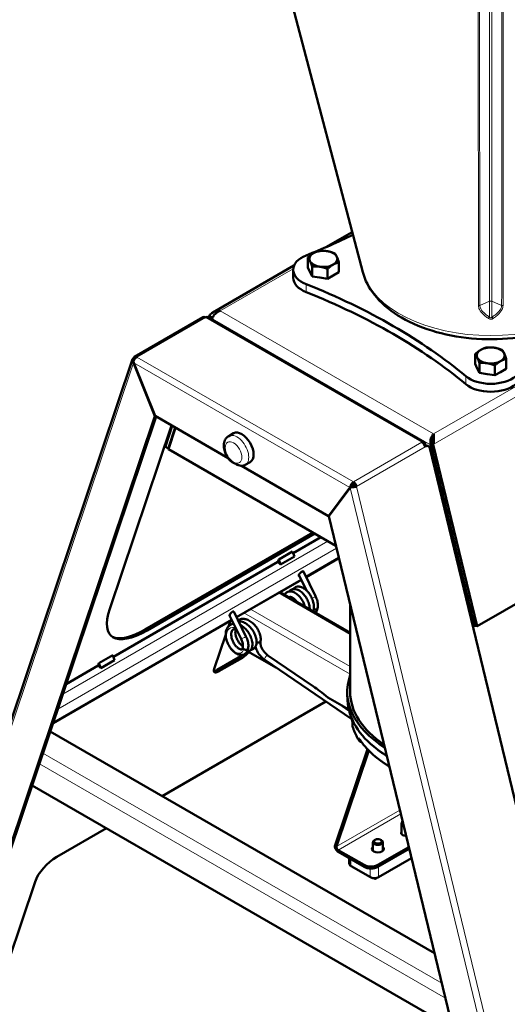
# Model space of a CAD drawing. Units: millimetres. Extents: x 106543 to 108922, y 4164 to 7147.
# Drawn here: x 108149 to 108398, y 4505 to 5009 of the extents above; entities that cross this region are included whole.
import ezdxf

# ---------------------------------------------------------------- set-up
doc = ezdxf.new("R2010")
doc.units = ezdxf.units.MM
doc.header["$LTSCALE"] = 15
doc.layers.add('A1 contornos visíveis', color=7, linetype='Continuous', lineweight=50)
doc.layers.add('B1 arestas tangentes', color=7, linetype='Continuous', lineweight=13)

msp = doc.modelspace()

# ---------------------------------------------------------------- linework, layer by layer
at = {"layer": 'A1 contornos visíveis'}
for p, q in [((108324.05, 4879.64), (108214.68, 5294.97)), ((108318.64, 4900.18), (108305.15, 4892.39)), ((108288.86, 4882.99), (108247.4, 4859.05)), ((108295.95, 4882.09), (108295.95, 4887.13)), ((108298.08, 4877.49), (108298.08, 4882.53)), ((108311.87, 4879.63), (108311.87, 4884.66)), ((108288.41, 4880.86), (108288.41, 4876.78)), ((108297.02, 4879.79), (108295.95, 4882.09)), ((108298.08, 4877.49), (108297.02, 4879.79)), ((108302.07, 4876.88), (108298.08, 4877.49)), ((108306.05, 4876.26), (108306.05, 4881.3)), ((108308.96, 4877.94), (108306.05, 4876.26)), ((108311.87, 4879.63), (108308.96, 4877.94)), ((108306.05, 4876.26), (108302.07, 4876.88)), ((108245.25, 4856.34), (108245.65, 4857.54)), ((108246.99, 4856.25), (108245.65, 4857.54)), ((108207.35, 4836.34), (108242.43, 4856.59)), ((108355.5, 4792.69), (108244.83, 4856.59)), ((108246.99, 4856.25), (108246.73, 4855.49)), ((108247, 4855.75), (108246.88, 4855.4)), ((108381.51, 4832.69), (108381.51, 4837.73)), ((108077.54, 4451.95), (108206.31, 4835.11)), ((108206.9, 4833.27), (108206.84, 4833.24)), ((108217.76, 4806.03), (108206.84, 4833.24)), ((108206.9, 4833.26), (108217.82, 4806.05)), ((108206.94, 4835.8), (108207.46, 4835.3)), ((108382.58, 4830.39), (108381.51, 4832.69)), ((108383.64, 4828.1), (108383.64, 4833.13)), ((108391.61, 4826.86), (108391.61, 4831.9)), ((108397.43, 4830.23), (108397.43, 4835.27)), ((108383.64, 4828.1), (108382.58, 4830.39)), ((108387.62, 4827.48), (108383.64, 4828.1)), ((108391.61, 4826.86), (108387.62, 4827.48)), ((108394.52, 4828.55), (108391.61, 4826.86)), ((108397.43, 4830.23), (108394.52, 4828.55)), ((108217.76, 4806.03), (108095.16, 4441.21)), ((108218.35, 4805.74), (108096.01, 4441.7)), ((108217.76, 4806.03), (108217.81, 4806.06)), ((108255.12, 4784.51), (108217.82, 4806.05)), ((108194.64, 4707.33), (108226.19, 4801.22)), ((108223.12, 4790.49), (108226.64, 4800.96)), ((108228.13, 4800.1), (108224.47, 4789.2)), ((108228.27, 4800.01), (108224.62, 4789.12)), ((108255.47, 4795.75), (108257.94, 4797.18)), ((108360.19, 4796.26), (108360.19, 4796.93)), ((108356, 4790.89), (108356, 4791.59)), ((108360.06, 4791.48), (108358.71, 4791.75)), ((108358.71, 4791.75), (108381.24, 4698.69)), ((108223.12, 4790.49), (108224.47, 4789.2)), ((108224.47, 4789.2), (108224.69, 4789.33)), ((108310.27, 4739.67), (108224.62, 4789.12)), ((108355.91, 4790.29), (108356.41, 4790.57)), ((108356.43, 4790.89), (108357.24, 4790.73)), ((108408, 4584.14), (108358.26, 4789.58)), ((108358.82, 4791.32), (108358.7, 4791.25)), ((108358.7, 4791.25), (108381.09, 4698.78)), ((108382.58, 4698.42), (108360.06, 4791.48)), ((108263.97, 4781.03), (108266.44, 4782.46)), ((108306.57, 4754.81), (108261.96, 4780.57)), ((108319.23, 4772.32), (108319.23, 4771.34)), ((108306.57, 4754.81), (108317.49, 4769.41)), ((108317.54, 4769.32), (108306.62, 4754.73)), ((108318, 4769.7), (108317.49, 4769.41)), ((108318.34, 4769.9), (108318, 4769.7)), ((108318.25, 4769.78), (108318.34, 4769.9)), ((108320.03, 4770.2), (108320.84, 4770.04)), ((108306.57, 4754.81), (108306.78, 4754.93)), ((108429.23, 4248.33), (108306.62, 4754.73)), ((108382.58, 4698.42), (108476.64, 4752.72)), ((108212.84, 4696.82), (108298.66, 4746.37)), ((108299.55, 4745.85), (108213.73, 4696.31)), ((108288.44, 4735.88), (108302.63, 4744.08)), ((108288.13, 4736.76), (108281.06, 4732.67)), ((108288.13, 4736.76), (108289.04, 4734.17)), ((108196.52, 4682.81), (108280.62, 4731.37)), ((108280.62, 4731.37), (108281.06, 4732.67)), ((108281.97, 4730.09), (108280.62, 4731.37)), ((108281.06, 4732.67), (108281.97, 4730.09)), ((108289.04, 4734.17), (108281.97, 4730.09)), ((108295.06, 4723.63), (108311.81, 4733.31)), ((108293.67, 4726.46), (108299.88, 4713.79)), ((108259.5, 4703.1), (108292.63, 4722.23)), ((108291.39, 4724.76), (108295.34, 4716.7)), ((108317.6, 4695.12), (108281.64, 4715.88)), ((108264.32, 4693.26), (108258.11, 4705.93)), ((108317.6, 4709.4), (108317.6, 4664.9)), ((108165.65, 4648.92), (108257.07, 4701.7)), ((108255.35, 4698.4), (108256.32, 4701.27)), ((108261.81, 4692.03), (108255.92, 4704.03)), ((108381.09, 4698.78), (108380.11, 4699.35)), ((108381.09, 4698.78), (108381.2, 4698.84)), ((108381.24, 4698.69), (108382.58, 4698.42)), ((108248.02, 4676.59), (108253.95, 4694.22)), ((108196.21, 4683.68), (108189.14, 4679.6)), ((108197.12, 4681.1), (108190.05, 4677.02)), ((108196.21, 4683.68), (108197.12, 4681.1)), ((108249.66, 4676.15), (108261.68, 4683.09)), ((108262.49, 4682.32), (108250.47, 4675.38)), ((108265.68, 4685.42), (108279.58, 4677.39)), ((108318.46, 4650.88), (108273.93, 4681.25)), ((108298.79, 4667.68), (108275.51, 4683.56)), ((108172.35, 4668.86), (108188.7, 4678.3)), ((108188.7, 4678.3), (108189.14, 4679.6)), ((108190.05, 4677.02), (108188.7, 4678.3)), ((108189.14, 4679.6), (108190.05, 4677.02)), ((108306.14, 4662.06), (108316.89, 4655.86)), ((108316.26, 4660.49), (108316.12, 4663.85)), ((108221.47, 4611.57), (108305.21, 4659.92)), ((108317.03, 4655.24), (108312, 4658.68)), ((108164.21, 4644.64), (108360.75, 4531.16)), ((108309.85, 4586.47), (108326.37, 4635.62)), ((108327.16, 4634.79), (108310.66, 4585.7)), ((108154.92, 4617.01), (108370.04, 4492.81)), ((108167.55, 4580.44), (108192.91, 4595.08)), ((108343.8, 4592.18), (108343.8, 4597.05)), ((108344.34, 4598.95), (108343.83, 4597.26)), ((108329.25, 4583.5), (108329.25, 4587.99)), ((108330.34, 4589.22), (108329.99, 4589.01)), ((108331.75, 4576.32), (108347.6, 4585.47)), ((108333.17, 4589.22), (108333.52, 4589.01)), ((108334.25, 4583.5), (108334.25, 4587.99)), ((108311.46, 4583.95), (108324.68, 4576.32)), ((108324.68, 4575.34), (108311.46, 4582.97)), ((108331.75, 4575.34), (108347.81, 4584.61)), ((108317.09, 4577.17), (108317.09, 4579.72)), ((108318.07, 4575.72), (108327.97, 4570)), ((108332, 4570), (108348.97, 4579.8)), ((108126.81, 4479.55), (108156.44, 4567.74))]:
    msp.add_line(p, q, dxfattribs=at)
for centre, start, end in [((108319.99, 4647.45), 182.7472, 196.7938), ((108323.25, 4640.44), 212.3903, 276.4549)]:
    msp.add_arc(centre, 1.2, start, end, dxfattribs=at)
for centre, major_axis, ratio, start_param, end_param in [((108113.35, 5040.28), (320, 0), 0.57735, 5.316467, 5.41043), ((108303.91, 4880.86), (-15.5, 0), 0.57735, 5.316467, 7.249903), ((108303.91, 4886.42), (-7.14, 0), 0.57735, 5.497787, 6.544985), ((108303.91, 4886.42), (-7.14, 0), 0.57735, 4.45059, 5.497787), ((108303.91, 4886.42), (7.14, 0), 0.57735, 0.261799, 1.308997), ((108303.91, 4886.42), (7.14, 0), 0.57735, 5.497787, 6.544985), ((108303.91, 4886.42), (-7.14, 0), 0.57735, 0.261799, 1.308997), ((108303.91, 4886.42), (7.14, 0), 0.57735, 4.45059, 5.497787), ((108303.91, 4880.86), (-7.14, 0), 0.57735, 0.258597, 0.265002), ((108303.91, 4880.86), (-7.14, 0), 0.57735, 2.350901, 2.361488), ((108303.91, 4876.78), (-15.5, 0), 0.57735, 0, 0.966718), ((108113.35, 4721.44), (-320, 0), 0.57735, 3.745671, 4.108311), ((108303.91, 4880.86), (-7.14, 0), 0.57735, 1.30281, 1.315184), ((108113.35, 4717.36), (320, 0), 0.57735, 0.604078, 0.966718), ((108243.63, 4854.51), (-1.2, 2.08), 0.57735, 5.497787, 6.283185), ((108243.63, 4854.51), (1.2, 2.08), 0.57735, 0, 0.785398), ((108389.47, 4837.02), (-7.14, 0), 0.57735, 5.497787, 6.544985), ((108389.47, 4837.02), (-7.14, 0), 0.57735, 4.45059, 5.497787), ((108389.47, 4837.02), (7.14, 0), 0.57735, 0.261799, 1.308997), ((108389.47, 4837.02), (7.14, 0), 0.57735, 5.497787, 6.544985), ((108208.55, 4834.26), (-1.2, 2.08), 0.57735, 5.497787, 6.754352), ((108389.47, 4837.02), (-7.14, 0), 0.57735, 0.261799, 1.308997), ((108389.47, 4837.02), (7.14, 0), 0.57735, 4.45059, 5.497787), ((108389.47, 4831.46), (-7.14, 0), 0.57735, 0.258597, 0.265002), ((108389.47, 4831.46), (-7.14, 0), 0.57735, 1.30281, 1.315184), ((108389.47, 4831.46), (-7.14, 0), 0.57735, 2.350901, 2.361488), ((108389.47, 4831.46), (-15.5, 0), 0.57735, 0.604078, 2.537514), ((108389.47, 4827.38), (15.5, 0), 0.57735, 3.745671, 5.679107), ((108262.19, 4789.82), (-4.25, 7.36), 0.57735, 3.141593, 6.283185), ((108354.3, 4790.61), (1.2, 2.08), 0.57735, 5.497787, 7.068583), ((108354.3, 4790.61), (-1.2, 2.08), 0.57735, 4.241223, 5.497787), ((108356.04, 4788.93), (0.4, 1.96), 0.727531, 0, 0.471329), ((108356.84, 4788.77), (0.4, 1.96), 0.727531, 5.283083, 6.853879), ((108319.23, 4770.36), (1.2, -2.08), 0.57735, 1.09963, 2.356194), ((108319.23, 4770.36), (-0.6, 1.04), 0.57735, 4.241223, 5.497787), ((108292.38, 4725.21), (-1.03, -1.09), 0.370629, 4.217716, 6.843042), ((108292.65, 4725.36), (-0.96, -1.18), 0.378082, 2.968117, 4.404156), ((108222.92, 4723.66), (-27.52, -30.15), 0.374283, 5.579826, 7.150622), ((108257.09, 4704.83), (-0.96, -1.18), 0.378082, 2.968117, 4.641807), ((108299.59, 4707.92), (1.37, -0.28), 0.682658, 4.388853, 5.623347), ((108299.59, 4707.92), (1.37, -0.28), 0.682658, 5.623347, 6.283185), ((108257.03, 4704.8), (-1.03, -1.09), 0.370629, 4.626631, 6.509678), ((108222.03, 4724.17), (27.52, 30.15), 0.374283, 3.256683, 4.00903), ((108259.38, 4701.3), (-7.5, 12.99), 0.57735, 1.810707, 1.819313), ((108270.39, 4691.06), (1.37, -0.28), 0.682658, 5.623347, 6.319042), ((108264.02, 4687.39), (-1.37, 0.28), 0.682658, 0, 0.910958), ((108264.02, 4687.39), (-1.37, 0.28), 0.682658, 0.910958, 2.481755), ((108264.02, 4687.39), (1.37, -0.28), 0.682658, 5.623347, 6.283185), ((108270.39, 4691.06), (-1.37, 0.28), 0.682658, 1.192353, 2.481755), ((108262.77, 4686.34), (-3.45, -3.62), 0.370629, 0.899985, 1.222169), ((108263.58, 4685.57), (3.45, 3.62), 0.370629, 4.041578, 4.991671), ((108251.56, 4678.63), (-3.45, -3.62), 0.370629, 5.612374, 7.183171), ((108250.75, 4679.4), (-3.45, -3.62), 0.370629, 0.305442, 0.899985), ((108389.47, 4664.9), (-73.38, 0), 0.57735, 6.080453, 7.023269), ((108305.51, 4661.41), (-9.26, 7.61), 0.075377, 4.70694, 5.585234), ((108389.47, 4664.9), (-71.88, 0), 0.57735, 0, 0.708886), ((108345.9, 4597.05), (-2.1, 0), 0.57735, 6.110604, 7.447879), ((108345.9, 4592.65), (-2.25, 0), 0.57735, 5.915977, 7.978897), ((108311.46, 4584.93), (-1.2, 2.08), 0.57735, 0.471166, 2.356194), ((108311.46, 4584.93), (0.6, -1.04), 0.57735, 3.612759, 5.497787), ((108331.75, 4584.48), (3.1, 0), 0.57735, 2.508923, 6.915855), ((108331.75, 4587.99), (-2.5, 0), 0.57735, 5.497787, 10.210176), ((108164.93, 4572.64), (-8.28, -8.69), 0.370629, 4.041578, 5.612374), ((108331.75, 4583.5), (-3.1, 0), 0.57735, 5.650515, 6.005928), ((108331.75, 4583.5), (-2.5, 0), 0.57735, 0, 0.056599), ((108331.75, 4583.5), (3.1, 0), 0.57735, 0.277257, 0.63267), ((108331.75, 4583.5), (2.5, 0), 0.57735, 6.226587, 6.283185), ((108328.22, 4578.36), (-5, 0), 0.57735, 0.785398, 2.356194), ((108328.22, 4577.38), (5, 0), 0.57735, 3.926991, 5.497787)]:
    msp.add_ellipse(centre, major_axis=major_axis, ratio=ratio, start_param=start_param, end_param=end_param, dxfattribs=at)
msp.add_ellipse((108331.75, 4588.4), major_axis=(-2, 0), ratio=0.57735, dxfattribs=at)
for points in [[(108295.95, 4887.13), (108297.51, 4888.55), (108298.87, 4889.33)], [(108298.87, 4889.33), (108300.22, 4890.11), (108301.78, 4890.49)], [(108301.78, 4890.49), (108303.91, 4890.68), (108305.76, 4890.4)], [(108305.76, 4890.4), (108307.61, 4890.11), (108309.74, 4889.26)], [(108309.74, 4889.26), (108310.31, 4888.55), (108310.81, 4887.48)], [(108310.81, 4887.48), (108311.3, 4886.42), (108311.87, 4884.66)], [(108297.02, 4885.35), (108296.52, 4886.42), (108295.95, 4887.13)], [(108298.08, 4882.53), (108297.51, 4884.28), (108297.02, 4885.35)], [(108302.07, 4882.44), (108300.22, 4882.72), (108298.08, 4882.53)], [(108306.05, 4881.3), (108303.91, 4882.15), (108302.07, 4882.44)], [(108308.96, 4883.5), (108307.61, 4882.72), (108306.05, 4881.3)], [(108311.87, 4884.66), (108310.31, 4884.28), (108308.96, 4883.5)], [(108381.51, 4837.73), (108383.07, 4839.15), (108384.43, 4839.93)], [(108382.58, 4835.95), (108382.08, 4837.02), (108381.51, 4837.73)], [(108384.43, 4839.93), (108385.78, 4840.71), (108387.34, 4841.09)], [(108387.34, 4841.09), (108389.47, 4841.28), (108391.32, 4841)], [(108391.32, 4841), (108393.17, 4840.71), (108395.3, 4839.86)], [(108395.3, 4839.86), (108395.87, 4839.15), (108396.37, 4838.09)], [(108396.37, 4838.09), (108396.86, 4837.02), (108397.43, 4835.27)], [(108383.64, 4833.13), (108383.07, 4834.89), (108382.58, 4835.95)], [(108387.62, 4833.04), (108385.78, 4833.32), (108383.64, 4833.13)], [(108391.61, 4831.9), (108389.47, 4832.75), (108387.62, 4833.04)], [(108394.52, 4834.1), (108393.17, 4833.32), (108391.61, 4831.9)], [(108397.43, 4835.27), (108395.87, 4834.89), (108394.52, 4834.1)]]:
    msp.add_rational_spline(points, [1, 1.0379548493, 1], degree=2, dxfattribs=at)
for points, knots in [([(108324.05, 4879.64), (108325.14, 4875.5), (108327.19, 4871.59), (108333.11, 4864.07), (108337.19, 4860.55), (108347.04, 4854.32), (108352.92, 4851.7), (108365.68, 4847.74), (108372.55, 4846.41), (108386.58, 4845.13), (108393.73, 4845.17), (108407.66, 4846.62), (108414.44, 4848.02), (108427.04, 4852.11), (108432.85, 4854.81), (108442.86, 4861.38), (108447.08, 4865.26), (108452.35, 4872.77), (108453.97, 4876.12), (108454.9, 4879.64)], [4.863261, 4.863261, 4.863261, 4.863261, 5.138807, 5.138807, 5.452942, 5.452942, 5.789819, 5.789819, 6.12668, 6.12668, 6.461045, 6.461045, 6.795502, 6.795502, 7.132534, 7.132534, 7.468967, 7.468967, 7.70311, 7.70311, 7.70311, 7.70311]), ([(108246.02, 4857.96), (108246.97, 4858.96), (108248.24, 4859.61), (108249.62, 4859.81), (108250.13, 4859.89), (108250.65, 4859.91), (108251.17, 4859.87)], [-0.910221, -0.910221, -0.910221, -0.910221, -0.2442253, -0.2442253, -0.2442253, 0, 0, 0, 0]), ([(108247.46, 4856.77), (108247.82, 4857.41), (108248.36, 4858.08), (108249.01, 4858.63), (108249.66, 4859.19), (108250.41, 4859.64), (108251.17, 4859.87)], [-0.7814657, -0.7814657, -0.7814657, -0.7814657, -0.3919644, -0.3919644, -0.3919644, 0, 0, 0, 0]), ([(108247.35, 4856.58), (108247.35, 4856.58), (108247.35, 4856.58), (108247.35, 4856.57), (108247.24, 4856.48), (108247.14, 4856.39), (108247.04, 4856.3)], [0.89735786, 0.89735786, 0.89735786, 0.89735786, 0.8987726, 0.8987726, 0.8987726, 0.98672149, 0.98672149, 0.98672149, 0.98672149]), ([(108206.84, 4833.24), (108206.63, 4833.65), (108206.41, 4834.03), (108206.28, 4834.51), (108206.26, 4834.62), (108206.25, 4834.96), (108206.3, 4835.16), (108206.54, 4835.52), (108206.72, 4835.67), (108206.94, 4835.8)], [0, 0, 0, 0, 0.375, 0.375, 0.5, 0.5, 0.75, 0.75, 1, 1, 1, 1]), ([(108207.84, 4835.7), (108207.61, 4835.49), (108207.4, 4835.24), (108206.88, 4834.44), (108206.73, 4833.82), (108206.9, 4833.26)], [-0.7461076, -0.7461076, -0.7461076, -0.7461076, -0.5, -0.5, 0, 0, 0, 0]), ([(108358.58, 4792.62), (108358.6, 4793.46), (108358.79, 4794.32), (108359.08, 4795.08), (108359.38, 4795.84), (108359.79, 4796.49), (108360.19, 4796.93)], [-0.7814657, -0.7814657, -0.7814657, -0.7814657, -0.3919644, -0.3919644, -0.3919644, 0, 0, 0, 0]), ([(108360.06, 4791.48), (108360.49, 4793.04), (108360.5, 4794.66), (108360.36, 4795.88), (108360.31, 4796.27), (108360.25, 4796.63), (108360.19, 4796.93)], [-1, -1, -1, -1, -0.244225, -0.244225, -0.244225, 0, 0, 0, 0]), ([(108255.68, 4783.77), (108255.11, 4784.47), (108254.61, 4785.25), (108253.79, 4786.87), (108253.47, 4787.72), (108253.05, 4789.44), (108252.95, 4790.31), (108253.02, 4792.02), (108253.19, 4792.86), (108253.85, 4794.26), (108254.27, 4794.84), (108255.02, 4795.47), (108255.24, 4795.62), (108255.47, 4795.75)], [2.088066, 2.088066, 2.088066, 2.088066, 2.455851, 2.455851, 2.821696, 2.821696, 3.189481, 3.189481, 3.548144, 3.548144, 3.82462, 3.82462, 3.926991, 3.926991, 3.926991, 3.926991]), ([(108359.91, 4794.52), (108359.67, 4793.82), (108359.37, 4792.99), (108358.93, 4792.15), (108358.86, 4792.02), (108358.79, 4791.89), (108358.71, 4791.75)], [0.2586415, 0.2586415, 0.2586415, 0.2586415, 0.8987726, 0.8987726, 0.8987726, 1, 1, 1, 1]), ([(108359.91, 4794.52), (108360.03, 4794.87), (108360.11, 4795.23), (108360.18, 4795.82), (108360.19, 4796.04), (108360.19, 4796.26)], [0, 0, 0, 0, 0.1094622, 0.1094622, 0.1785865, 0.1785865, 0.1785865, 0.1785865]), ([(108255.68, 4783.77), (108255.91, 4783.48), (108256.25, 4783.2), (108257.06, 4782.63), (108257.54, 4782.34), (108257.99, 4782.08), (108258.43, 4781.83), (108258.93, 4781.55), (108259.98, 4781.05), (108260.54, 4780.83), (108261.46, 4780.62), (108261.88, 4780.56), (108262.49, 4780.55), (108262.79, 4780.58), (108263.13, 4780.66), (108263.25, 4780.69), (108263.35, 4780.73)], [-0.3532597, -0.3532597, -0.3532597, -0.3532597, -0.1882539, -0.1882539, 0, 0, 0, 0.1882539, 0.1882539, 0.3765078, 0.3765078, 0.4846503, 0.4846503, 0.5605467, 0.5605467, 0.5954593, 0.5954593, 0.5954593, 0.5954593]), ([(108263.97, 4781.03), (108263.93, 4781.01), (108263.89, 4780.98), (108263.81, 4780.94), (108263.77, 4780.92), (108263.69, 4780.88), (108263.65, 4780.86), (108263.56, 4780.82), (108263.52, 4780.8), (108263.44, 4780.77), (108263.39, 4780.75), (108263.35, 4780.73)], [0.78539816, 0.78539816, 0.78539816, 0.78539816, 0.8029688, 0.8029688, 0.82053943, 0.82053943, 0.83811007, 0.83811007, 0.8556807, 0.8556807, 0.87325134, 0.87325134, 0.87325134, 0.87325134]), ([(108317.49, 4769.41), (108317.66, 4769.78), (108317.83, 4770.38), (108318.25, 4771.24), (108318.41, 4771.52), (108318.6, 4771.75)], [0, 0, 0, 0, 0.5, 0.5, 0.7461076, 0.7461076, 0.7461076, 0.7461076]), ([(108320.84, 4770.04), (108320.62, 4769.91), (108320.34, 4769.82), (108319.71, 4769.68), (108319.37, 4769.64), (108318.89, 4769.6), (108318.73, 4769.58), (108318.13, 4769.53), (108317.76, 4769.49), (108317.54, 4769.32)], [-1, -1, -1, -1, -0.75, -0.75, -0.5, -0.5, -0.375, -0.375, 0, 0, 0, 0]), ([(108319.23, 4771.34), (108319, 4771.22), (108318.85, 4770.93), (108318.6, 4770.33), (108318.51, 4770.03), (108318.34, 4769.9)], [-1, -1, -1, -1, -0.5, -0.5, 0, 0, 0, 0]), ([(108318.51, 4769.97), (108318.6, 4770.04), (108318.73, 4770.06), (108318.95, 4770.08), (108319.03, 4770.08), (108319.28, 4770.08), (108319.46, 4770.08), (108319.78, 4770.1), (108319.92, 4770.14), (108320.03, 4770.2)], [0.1320961, 0.1320961, 0.1320961, 0.1320961, 0.375, 0.375, 0.5, 0.5, 0.75, 0.75, 1, 1, 1, 1]), ([(108283.91, 4714.57), (108284.03, 4714.77), (108284.16, 4714.96), (108284.68, 4715.56), (108285.17, 4715.9), (108286.16, 4716.25), (108286.65, 4716.31), (108287.66, 4716.24), (108288.2, 4716.11), (108289.33, 4715.63), (108289.94, 4715.25), (108291.14, 4714.25), (108291.74, 4713.61), (108292.8, 4712.2), (108293.27, 4711.42), (108293.97, 4709.92), (108294.23, 4709.21), (108294.42, 4708.5)], [8.667957, 8.667957, 8.667957, 8.667957, 8.761035, 8.761035, 8.995884, 8.995884, 9.192589, 9.192589, 9.406512, 9.406512, 9.661653, 9.661653, 9.937422, 9.937422, 10.20766, 10.20766, 10.432008, 10.432008, 10.432008, 10.432008]), ([(108286.34, 4716.24), (108286.63, 4716.6), (108286.99, 4716.91), (108287.83, 4717.35), (108288.32, 4717.48), (108289.32, 4717.53), (108289.83, 4717.45), (108290.92, 4717.11), (108291.51, 4716.81), (108292.72, 4715.98), (108293.33, 4715.41), (108294.46, 4714.1), (108294.97, 4713.35), (108295.83, 4711.77), (108296.18, 4710.94), (108296.69, 4709.27), (108296.85, 4708.42), (108296.92, 4707.42), (108296.92, 4707.24), (108296.92, 4707.06)], [3.720462, 3.720462, 3.720462, 3.720462, 3.909781, 3.909781, 4.112084, 4.112084, 4.316364, 4.316364, 4.55916, 4.55916, 4.832607, 4.832607, 5.105364, 5.105364, 5.37125, 5.37125, 5.636578, 5.636578, 5.69621, 5.69621, 5.69621, 5.69621]), ([(108288.46, 4717.47), (108288.5, 4717.52), (108288.54, 4717.57), (108288.97, 4718.04), (108289.46, 4718.37), (108290.45, 4718.7), (108290.94, 4718.76), (108291.95, 4718.68), (108292.49, 4718.54), (108293.63, 4718.05), (108294.24, 4717.66), (108295, 4717.02), (108295.17, 4716.87), (108295.34, 4716.7)], [2.826235, 2.826235, 2.826235, 2.826235, 2.854079, 2.854079, 3.087164, 3.087164, 3.283636, 3.283636, 3.498691, 3.498691, 3.754993, 3.754993, 3.832869, 3.832869, 3.832869, 3.832869]), ([(108295.34, 4716.7), (108295.34, 4716.7), (108295.34, 4716.7), (108295.36, 4716.68), (108295.38, 4716.66), (108295.44, 4716.58), (108295.5, 4716.51), (108295.61, 4716.39), (108295.64, 4716.36), (108295.69, 4716.3), (108295.71, 4716.28), (108295.74, 4716.25), (108295.76, 4716.23), (108295.79, 4716.19), (108295.81, 4716.17), (108295.86, 4716.11), (108295.9, 4716.08), (108296.09, 4715.86), (108296.26, 4715.66), (108296.63, 4715.2), (108296.86, 4714.88), (108297.1, 4714.5)], [-0.7604045, -0.7604045, -0.7604045, -0.7604045, -0.74691, -0.74691, -0.7081543, -0.7081543, -0.6533809, -0.6533809, -0.6316688, -0.6316688, -0.6195609, -0.6195609, -0.6094234, -0.6094234, -0.5972741, -0.5972741, -0.5757605, -0.5757605, -0.4729307, -0.4729307, -0.3325261, -0.3325261, -0.3325261, -0.3325261]), ([(108290.27, 4710.9), (108290.04, 4711.23), (108289.8, 4711.55), (108289.19, 4712.23), (108288.82, 4712.57), (108288.12, 4713.08), (108287.79, 4713.26), (108287.25, 4713.46), (108287.03, 4713.49), (108286.72, 4713.48), (108286.63, 4713.45), (108286.48, 4713.36), (108286.42, 4713.31), (108286.34, 4713.18), (108286.34, 4713.18), (108286.33, 4713.17)], [0.7387188, 0.7387188, 0.7387188, 0.7387188, 0.8647978, 0.8647978, 1.0421848, 1.0421848, 1.213267, 1.213267, 1.3754652, 1.3754652, 1.543886, 1.543886, 1.7014565, 1.7014565, 1.705638, 1.705638, 1.705638, 1.705638]), ([(108288.21, 4713), (108288.21, 4712.9), (108288.22, 4712.79), (108288.26, 4712.47), (108288.29, 4712.25), (108288.34, 4712.01)], [5.7355024, 5.7355024, 5.7355024, 5.7355024, 5.7795872, 5.7795872, 5.8660607, 5.8660607, 5.8660607, 5.8660607]), ([(108297.1, 4714.5), (108297.58, 4713.75), (108297.99, 4712.92), (108298.61, 4711.26), (108298.83, 4710.41), (108299.07, 4708.74), (108299.08, 4707.92), (108298.92, 4706.76), (108298.84, 4706.38), (108298.73, 4706.02)], [0, 0, 0, 0, 0.2698817, 0.2698817, 0.5346134, 0.5346134, 0.8029058, 0.8029058, 0.9395198, 0.9395198, 0.9395198, 0.9395198]), ([(108299.88, 4713.79), (108300.08, 4713.38), (108300.26, 4712.97), (108300.57, 4712.13), (108300.7, 4711.71), (108300.9, 4710.87), (108300.98, 4710.45), (108301.08, 4709.62), (108301.1, 4709.21), (108301.08, 4708.41), (108301.03, 4708.02), (108300.96, 4707.64)], [5.4105207, 5.4105207, 5.4105207, 5.4105207, 5.5850536, 5.5850536, 5.7595865, 5.7595865, 5.9341195, 5.9341195, 6.1086524, 6.1086524, 6.2831853, 6.2831853, 6.2831853, 6.2831853]), ([(108300.95, 4707.61), (108300.77, 4706.87), (108300.45, 4706.19), (108299.95, 4705.54), (108299.89, 4705.46), (108299.82, 4705.39)], [0, 0, 0, 0, 0.2726631, 0.2726631, 0.3114377, 0.3114377, 0.3114377, 0.3114377]), ([(108260.3, 4701.46), (108260.32, 4701.48), (108260.33, 4701.49), (108260.84, 4701.83), (108261.42, 4702.06), (108262.58, 4702.26), (108263.19, 4702.25), (108264.46, 4702.01), (108265.13, 4701.77), (108266.49, 4701.05), (108267.19, 4700.55), (108268.48, 4699.38), (108269.09, 4698.68), (108270.13, 4697.22), (108270.57, 4696.43), (108271.27, 4694.86), (108271.53, 4694.05), (108271.83, 4692.5), (108271.87, 4691.73), (108271.78, 4690.95), (108271.78, 4690.88), (108271.77, 4690.82)], [12.985793, 12.985793, 12.985793, 12.985793, 12.993633, 12.993633, 13.224083, 13.224083, 13.447599, 13.447599, 13.694782, 13.694782, 13.964812, 13.964812, 14.23701, 14.23701, 14.503535, 14.503535, 14.768509, 14.768509, 15.038212, 15.038212, 15.06398, 15.06398, 15.06398, 15.06398]), ([(108260.53, 4701), (108260.72, 4701.01), (108260.92, 4701), (108261.75, 4700.93), (108262.4, 4700.76), (108263.74, 4700.2), (108264.45, 4699.78), (108265.78, 4698.72), (108266.42, 4698.08), (108267.55, 4696.68), (108268.05, 4695.91), (108268.86, 4694.36), (108269.18, 4693.55), (108269.6, 4691.98), (108269.71, 4691.19), (108269.7, 4689.71), (108269.58, 4688.99), (108269.05, 4687.76), (108268.64, 4687.23), (108267.7, 4686.55), (108267.21, 4686.34), (108266.68, 4686.26), (108266.67, 4686.26), (108266.66, 4686.25)], [8.284046, 8.284046, 8.284046, 8.284046, 8.357049, 8.357049, 8.595521, 8.595521, 8.860641, 8.860641, 9.133922, 9.133922, 9.401995, 9.401995, 9.666789, 9.666789, 9.934433, 9.934433, 10.209366, 10.209366, 10.473157, 10.473157, 10.686011, 10.686011, 10.691487, 10.691487, 10.691487, 10.691487]), ([(108265.4, 4687.13), (108265.29, 4686.42), (108265.06, 4685.76), (108264.33, 4684.72), (108263.86, 4684.32), (108262.87, 4683.87), (108262.38, 4683.77), (108261.38, 4683.76), (108260.86, 4683.86), (108259.76, 4684.25), (108259.16, 4684.58), (108257.95, 4685.47), (108257.34, 4686.07), (108256.24, 4687.42), (108255.74, 4688.18), (108254.92, 4689.77), (108254.59, 4690.61), (108254.12, 4692.29), (108253.98, 4693.14), (108253.93, 4694.77), (108254.01, 4695.57), (108254.42, 4697.02), (108254.75, 4697.69), (108255.63, 4698.73), (108256.16, 4699.14), (108257.15, 4699.58), (108257.58, 4699.69), (108258.02, 4699.75)], [0.002196, 0.002196, 0.002196, 0.002196, 0.274909, 0.274909, 0.52041, 0.52041, 0.719932, 0.719932, 0.927444, 0.927444, 1.174973, 1.174973, 1.449651, 1.449651, 1.721476, 1.721476, 1.986966, 1.986966, 2.252613, 2.252613, 2.523349, 2.523349, 2.795472, 2.795472, 3.04533, 3.04533, 3.214324, 3.214324, 3.214324, 3.214324]), ([(108259.45, 4696.83), (108259.25, 4696.9), (108259.06, 4696.94), (108258.57, 4697), (108258.31, 4696.98), (108257.82, 4696.84), (108257.62, 4696.72), (108257.3, 4696.38), (108257.18, 4696.21), (108256.92, 4695.65), (108256.8, 4695.19), (108256.73, 4694.24), (108256.75, 4693.75), (108256.9, 4692.75), (108257.03, 4692.21), (108257.39, 4691.14), (108257.63, 4690.59), (108258.19, 4689.56), (108258.52, 4689.06), (108259.21, 4688.19), (108259.58, 4687.8), (108260.3, 4687.19), (108260.65, 4686.96), (108261.26, 4686.67), (108261.52, 4686.59), (108261.9, 4686.55), (108262.03, 4686.57), (108262.24, 4686.65), (108262.32, 4686.7), (108262.52, 4687.05), (108262.6, 4687.29), (108262.64, 4687.61)], [8.646276, 8.646276, 8.646276, 8.646276, 8.738593, 8.738593, 8.906278, 8.906278, 9.10711, 9.10711, 9.240915, 9.240915, 9.445942, 9.445942, 9.613328, 9.613328, 9.782645, 9.782645, 9.957807, 9.957807, 10.13648, 10.13648, 10.314897, 10.314897, 10.488514, 10.488514, 10.653392, 10.653392, 10.815329, 10.815329, 11.043314, 11.043314, 11.220031, 11.220031, 11.220031, 11.220031]), ([(108257.5, 4699.66), (108257.59, 4699.74), (108257.67, 4699.83), (108257.8, 4699.94), (108257.85, 4699.98), (108257.89, 4700.02)], [7.85023116, 7.85023116, 7.85023116, 7.85023116, 7.89608049, 7.89608049, 7.91809764, 7.91809764, 7.91809764, 7.91809764]), ([(108259.08, 4696.93), (108259.07, 4696.9), (108259.06, 4696.87), (108258.94, 4696.48), (108258.87, 4696.04), (108258.86, 4695.1), (108258.91, 4694.6), (108259.11, 4693.57), (108259.27, 4693.03), (108259.69, 4691.96), (108259.95, 4691.41), (108260.55, 4690.41), (108260.9, 4689.93), (108261.6, 4689.12), (108261.98, 4688.77), (108262.47, 4688.4), (108262.59, 4688.31), (108262.72, 4688.23)], [5.554613, 5.554613, 5.554613, 5.554613, 5.570344, 5.570344, 5.750022, 5.750022, 5.916428, 5.916428, 6.087307, 6.087307, 6.263652, 6.263652, 6.442653, 6.442653, 6.620307, 6.620307, 6.685218, 6.685218, 6.685218, 6.685218]), ([(108261.51, 4698.99), (108261.8, 4698.84), (108262.08, 4698.67), (108263.05, 4698.02), (108263.73, 4697.43), (108264.94, 4696.12), (108265.49, 4695.38), (108266.4, 4693.85), (108266.77, 4693.05), (108267.32, 4691.47), (108267.5, 4690.67), (108267.63, 4689.15), (108267.58, 4688.41), (108267.21, 4687.07), (108266.88, 4686.46), (108266.03, 4685.59), (108265.53, 4685.29), (108264.85, 4685.09), (108264.69, 4685.05), (108264.54, 4685.03)], [3.648722, 3.648722, 3.648722, 3.648722, 3.757104, 3.757104, 4.030206, 4.030206, 4.30011, 4.30011, 4.565303, 4.565303, 4.831406, 4.831406, 5.10423, 5.10423, 5.376321, 5.376321, 5.604831, 5.604831, 5.670248, 5.670248, 5.670248, 5.670248]), ([(108262.65, 4687.66), (108262.69, 4687.87), (108262.72, 4688.1), (108262.73, 4688.61), (108262.72, 4688.88), (108262.65, 4689.47), (108262.6, 4689.77), (108262.44, 4690.4), (108262.34, 4690.73), (108262.1, 4691.38), (108261.96, 4691.7), (108261.81, 4692.03)], [6.2831853, 6.2831853, 6.2831853, 6.2831853, 6.4577182, 6.4577182, 6.6322512, 6.6322512, 6.8067841, 6.8067841, 6.981317, 6.981317, 7.1558499, 7.1558499, 7.1558499, 7.1558499]), ([(108265.4, 4687.11), (108265.47, 4687.49), (108265.51, 4687.88), (108265.53, 4688.68), (108265.51, 4689.09), (108265.42, 4689.92), (108265.34, 4690.34), (108265.13, 4691.18), (108265, 4691.6), (108264.7, 4692.44), (108264.52, 4692.85), (108264.32, 4693.26)], [0, 0, 0, 0, 0.1745329, 0.1745329, 0.3490659, 0.3490659, 0.5235988, 0.5235988, 0.6981317, 0.6981317, 0.8726646, 0.8726646, 0.8726646, 0.8726646]), ([(108275.51, 4683.56), (108275.08, 4683.86), (108274.65, 4684.22), (108273.83, 4685.04), (108273.45, 4685.51), (108272.78, 4686.5), (108272.49, 4687.03), (108272.05, 4688.06), (108271.89, 4688.58), (108271.71, 4689.53), (108271.68, 4689.96), (108271.71, 4690.5), (108271.73, 4690.65), (108271.76, 4690.78)], [3.141593, 3.141593, 3.141593, 3.141593, 3.429901, 3.429901, 3.722516, 3.722516, 4.016176, 4.016176, 4.307071, 4.307071, 4.593009, 4.593009, 4.712389, 4.712389, 4.712389, 4.712389]), ([(108273.93, 4681.25), (108273.28, 4681.69), (108272.67, 4682.22), (108271.54, 4683.4), (108271.03, 4684.06), (108270.15, 4685.45), (108269.78, 4686.18), (108269.36, 4687.3), (108269.25, 4687.67), (108269.15, 4688.05)], [3.141593, 3.141593, 3.141593, 3.141593, 3.455752, 3.455752, 3.769911, 3.769911, 4.08407, 4.08407, 4.241611, 4.241611, 4.241611, 4.241611]), ([(108316.26, 4660.49), (108316.45, 4655.98), (108317.87, 4651.49), (108323, 4642.97), (108326.77, 4638.94), (108333.01, 4634.22), (108334.62, 4633.13), (108336.32, 4632.08)], [3.951686, 3.951686, 3.951686, 3.951686, 4.261678, 4.261678, 4.5791519, 4.5791519, 4.6806563, 4.6806563, 4.6806563, 4.6806563]), ([(108318.63, 4650.28), (108318.63, 4650.28), (108318.63, 4650.27), (108318.63, 4650.27), (108318.64, 4650.25), (108318.65, 4650.23), (108318.67, 4650.21)], [0.8321834, 0.8321834, 0.8321834, 0.8321834, 0.8598925, 0.8598925, 0.8598925, 1, 1, 1, 1]), ([(108322.23, 4639.8), (108321.93, 4640.27), (108321.65, 4640.75), (108321.11, 4641.7), (108320.85, 4642.19), (108320.37, 4643.16), (108320.14, 4643.64), (108319.72, 4644.63), (108319.52, 4645.12), (108319.16, 4646.11), (108318.99, 4646.61), (108318.84, 4647.11)], [2.0051078, 2.0051078, 2.0051078, 2.0051078, 2.0408227, 2.0408227, 2.0765376, 2.0765376, 2.1122526, 2.1122526, 2.1479675, 2.1479675, 2.1836824, 2.1836824, 2.1836824, 2.1836824]), ([(108322.45, 4640.61), (108324.08, 4638.11), (108326.11, 4635.72), (108330.89, 4631.23), (108333.65, 4629.12), (108337.02, 4626.99), (108337.33, 4626.79), (108337.64, 4626.6)], [4.2883504, 4.2883504, 4.2883504, 4.2883504, 4.4776175, 4.4776175, 4.6668847, 4.6668847, 4.6860551, 4.6860551, 4.6860551, 4.6860551]), ([(108317.09, 4577.17), (108317.09, 4577.05), (108317.1, 4576.93), (108317.17, 4576.7), (108317.21, 4576.59), (108317.33, 4576.38), (108317.4, 4576.28), (108317.57, 4576.1), (108317.66, 4576.01), (108317.85, 4575.86), (108317.96, 4575.78), (108318.07, 4575.72)], [2.3561945, 2.3561945, 2.3561945, 2.3561945, 2.5132741, 2.5132741, 2.6703538, 2.6703538, 2.8274334, 2.8274334, 2.984513, 2.984513, 3.1415927, 3.1415927, 3.1415927, 3.1415927]), ([(108327.97, 4570), (108328.19, 4569.87), (108328.44, 4569.77), (108328.98, 4569.61), (108329.26, 4569.56), (108329.84, 4569.51), (108330.13, 4569.51), (108330.71, 4569.56), (108331, 4569.61), (108331.53, 4569.77), (108331.78, 4569.87), (108332, 4570)], [3.141593, 3.141593, 3.141593, 3.141593, 3.455752, 3.455752, 3.769911, 3.769911, 4.08407, 4.08407, 4.39823, 4.39823, 4.712389, 4.712389, 4.712389, 4.712389]), ([(108331.06, 4569.64), (108331.04, 4569.59), (108331.01, 4569.55), (108330.94, 4569.46), (108330.89, 4569.42), (108330.77, 4569.35), (108330.7, 4569.32), (108330.55, 4569.28), (108330.47, 4569.27), (108330.31, 4569.26), (108330.23, 4569.27), (108330.07, 4569.3), (108330, 4569.32), (108329.86, 4569.38), (108329.79, 4569.42), (108329.72, 4569.49), (108329.7, 4569.5), (108329.69, 4569.52)], [1.011866, 1.011866, 1.011866, 1.011866, 1.25319, 1.25319, 1.557594, 1.557594, 1.917238, 1.917238, 2.282601, 2.282601, 2.643096, 2.643096, 3.005886, 3.005886, 3.372293, 3.372293, 3.489966, 3.489966, 3.489966, 3.489966])]:
    msp.add_open_spline(points, degree=3, knots=knots, dxfattribs=at)
for points in [[(108245.65, 4857.54), (108245.77, 4857.68), (108245.89, 4857.82), (108246.02, 4857.96)], [(108247.04, 4856.3), (108247.02, 4856.28), (108247.01, 4856.27), (108246.99, 4856.25)], [(108247, 4855.75), (108247.1, 4856.06), (108247.25, 4856.41), (108247.46, 4856.77)], [(108208.55, 4836.22), (108208.33, 4836.09), (108208.08, 4835.91), (108207.84, 4835.7)], [(108358.7, 4791.25), (108358.61, 4791.68), (108358.56, 4792.15), (108358.58, 4792.62)], [(108318.6, 4771.75), (108318.79, 4772), (108319, 4772.19), (108319.23, 4772.32)], [(108317.6, 4769.36), (108317.92, 4769.56), (108318.23, 4769.76), (108318.51, 4769.97)], [(108318.63, 4650.28), (108318.53, 4650.63), (108318.43, 4650.98), (108318.35, 4651.33)], [(108318.67, 4650.04), (108318.66, 4650.09), (108318.67, 4650.15), (108318.67, 4650.21)], [(108318.79, 4647.4), (108318.75, 4648.28), (108318.71, 4649.16), (108318.67, 4650.04)]]:
    msp.add_open_spline(points, degree=3, dxfattribs=at)
at = {"layer": 'B1 arestas tangentes'}
for p, q in [((108388.87, 5088.68), (108388.87, 4864.74)), ((108390.07, 4864.74), (108390.07, 5088.68)), ((108360.06, 4791.48), (108561.58, 4907.83)), ((108360.19, 4796.93), (108556.06, 4910.01)), ((108318.95, 4899.01), (108315.94, 4897.27)), ((108288.44, 4881.39), (108251.17, 4859.87)), ((108295.11, 4873.49), (108295.11, 4869.41)), ((108388.87, 4864.74), (108383.9, 4862.63)), ((108388.87, 4864.74), (108388.87, 4856.63)), ((108390.07, 4856.63), (108390.07, 4864.74)), ((108395.04, 4862.63), (108390.07, 4864.74)), ((108251.17, 4859.87), (108360.19, 4796.93)), ((108208.55, 4836.22), (108243.63, 4856.47)), ((108354.3, 4792.57), (108243.63, 4856.47)), ((108246.99, 4856.25), (108247.27, 4856.41)), ((108358.7, 4791.25), (108247, 4855.75)), ((108078.12, 4450.21), (108206.84, 4833.24)), ((108206.9, 4833.26), (108317.49, 4769.41)), ((108319.23, 4772.32), (108208.55, 4836.22)), ((108376.72, 4826.38), (108376.72, 4822.3)), ((108319.23, 4772.32), (108354.3, 4792.57)), ((108320.84, 4770.04), (108355.91, 4790.29)), ((108355.79, 4790.7), (108356.41, 4790.57)), ((108446.27, 4237.65), (108317.54, 4769.32)), ((108449.58, 4238.31), (108320.84, 4770.04)), ((108170.63, 4663.75), (108306.19, 4742.02)), ((108168.04, 4656.05), (108310.59, 4738.35)), ((108294.87, 4724.03), (108311.7, 4733.75)), ((108259.3, 4703.49), (108292.44, 4722.62)), ((108317.6, 4694.31), (108280.93, 4715.48)), ((108317.6, 4677.82), (108266.65, 4707.23)), ((108165.86, 4649.54), (108256.87, 4702.09)), ((108317.6, 4673.9), (108263.26, 4705.27)), ((108213.73, 4696.31), (108212.84, 4696.82)), ((108261.68, 4683.09), (108262.49, 4682.32)), ((108250.47, 4675.38), (108249.66, 4676.15)), ((108322.12, 4640.17), (108322.09, 4641.36)), ((108160.48, 4633.56), (108364.47, 4515.78)), ((108158.65, 4628.09), (108366.31, 4508.19)), ((108310.66, 4585.7), (108343.02, 4604.38)), ((108311.46, 4583.95), (108343.49, 4602.44)), ((108332.11, 4575.13), (108347.9, 4584.25)), ((108348.94, 4579.95), (108332.11, 4570.23)), ((108317.97, 4575.95), (108317.97, 4579.21)), ((108327.87, 4570.23), (108317.97, 4575.95)), ((108324.68, 4576.32), (108324.68, 4575.34)), ((108331.75, 4575.34), (108331.75, 4576.32)), ((108332.11, 4570.23), (108332.11, 4575.13)), ((108327.87, 4574.5), (108327.87, 4570.23))]:
    msp.add_line(p, q, dxfattribs=at)
for centre, major_axis, ratio, start_param, end_param in [((108389.47, 4885.39), (-66.18, 0), 0.57735, 0.150872, 2.990721), ((108383.3, 4863.39), (-1.2, 0), 0.734966, 1.482713, 2.093086), ((108389.47, 4863.97), (1.2, 0), 0.734493, 1.047198, 2.094395), ((108395.64, 4863.39), (1.2, 0), 0.734966, 4.1901, 4.800473), ((108388.27, 4856.82), (0.676, 0.991), 0.507519, 4.048238, 4.864947), ((108390.67, 4856.82), (0.676, -0.991), 0.507519, 4.559831, 5.37654), ((108259.72, 4788.39), (4.25, -7.36), 0.57735, 0, 3.141593), ((108298.63, 4713.17), (1.26, 0.62), 0.095666, 4.171697, 6.283185), ((108263.06, 4692.64), (1.26, 0.62), 0.095666, 3.141593, 6.283185), ((108274.72, 4682.4), (0.79, 1.16), 0.385131, 0, 3.141593), ((108389.47, 4661.53), (-73.23, 0), 0.57735, 0.024695, 0.756502), ((108389.47, 4657.27), (-71.85, 0), 0.57735, 0.146059, 0.17093), ((108319.99, 4647.45), (-1.2, -0.06), 0.555936, 0, 0.144778), ((108389.47, 4654.41), (-71.73, 0), 0.57735, 0.172512, 0.351087), ((108319.99, 4647.45), (-1.15, -0.35), 0.804377, 6.079938, 6.283185), ((108389.47, 4655.63), (-71.78, 0), 0.57735, 0.351765, 0.761947), ((108323.25, 4640.44), (-1.2, -0.03), 0.610956, 0.335285, 1.389376), ((108323.25, 4640.44), (-1.01, -0.64), 0.76669, 5.865404, 6.283185), ((108389.47, 4659.87), (71.96, 0), 0.57735, 3.699434, 3.882563), ((108320.09, 4577.17), (-3, 0), 0.57735, 0, 0.785398), ((108318.32, 4576.15), (-0.25, -0.433), 0.57735, 5.497787, 6.283185), ((108329.99, 4576.36), (3, 0), 0.57735, 4.634575, 5.497787), ((108331.75, 4575.34), (0.25, -0.433), 0.57735, 0.785398, 1.570796), ((108328.22, 4570.44), (-0.25, -0.433), 0.57735, 5.497787, 6.283185), ((108329.99, 4571.46), (-3, 0), 0.57735, 0.785398, 2.356194), ((108331.75, 4570.44), (0.25, -0.433), 0.57735, 0, 0.785398), ((108330.34, 4569.78), (0.75, 0), 0.57735, 3.795811, 5.930192)]:
    msp.add_ellipse(centre, major_axis=major_axis, ratio=ratio, start_param=start_param, end_param=end_param, dxfattribs=at)
msp.add_ellipse((108257.95, 4787.37), major_axis=(-3, 5.2), ratio=0.57735, dxfattribs=at)
for points, knots in [([(108383.03, 5086.36), (108383.05, 5048.29), (108383.07, 5010.23), (108383.12, 4935.61), (108383.15, 4899.06), (108383.2, 4862.51)], [-33.00001, -33.00001, -33.00001, -33.00001, -16.167078, -16.167078, 0, 0, 0, 0]), ([(108383.9, 4862.63), (108383.84, 4899.17), (108383.8, 4935.73), (108383.73, 5010.35), (108383.71, 5048.41), (108383.69, 5086.48)], [0, 0, 0, 0, 16.167078, 16.167078, 33.00001, 33.00001, 33.00001, 33.00001]), ([(108395.26, 5086.48), (108395.24, 5048.03), (108395.21, 5009.58), (108395.15, 4934.96), (108395.11, 4898.79), (108395.04, 4862.63)], [0, 0, 0, 0, 17.00183, 17.00183, 33.00001, 33.00001, 33.00001, 33.00001]), ([(108395.75, 4862.51), (108395.8, 4898.67), (108395.83, 4934.84), (108395.88, 5009.46), (108395.9, 5047.91), (108395.91, 5086.36)], [-33.00001, -33.00001, -33.00001, -33.00001, -17.00183, -17.00183, 0, 0, 0, 0]), ([(108383.2, 4862.51), (108383.2, 4861.88), (108383.36, 4861.23), (108384.13, 4859.6), (108384.94, 4858.64), (108386.4, 4857.31), (108386.96, 4856.86), (108387.77, 4856.27), (108388.01, 4856.1), (108388.25, 4855.94)], [-3.955415, -3.955415, -3.955415, -3.955415, -3.676352, -3.676352, -3.217165, -3.217165, -2.966561, -2.966561, -2.86706, -2.86706, -2.86706, -2.86706]), ([(108388.87, 4856.63), (108388.64, 4856.78), (108388.4, 4856.94), (108387.6, 4857.48), (108387.05, 4857.89), (108385.62, 4859.1), (108384.82, 4859.98), (108384.06, 4861.46), (108383.9, 4862.05), (108383.9, 4862.63)], [2.86706, 2.86706, 2.86706, 2.86706, 2.966561, 2.966561, 3.217165, 3.217165, 3.676352, 3.676352, 3.955415, 3.955415, 3.955415, 3.955415]), ([(108395.04, 4862.63), (108395.04, 4862.05), (108394.88, 4861.46), (108394.13, 4859.98), (108393.33, 4859.1), (108391.89, 4857.89), (108391.35, 4857.48), (108390.54, 4856.94), (108390.31, 4856.78), (108390.07, 4856.63)], [0, 0, 0, 0, 0.279063, 0.279063, 0.73825, 0.73825, 0.988854, 0.988854, 1.088355, 1.088355, 1.088355, 1.088355]), ([(108390.69, 4855.94), (108390.93, 4856.1), (108391.17, 4856.27), (108391.99, 4856.86), (108392.55, 4857.31), (108394, 4858.64), (108394.82, 4859.6), (108395.58, 4861.23), (108395.75, 4861.88), (108395.75, 4862.51)], [-1.088355, -1.088355, -1.088355, -1.088355, -0.988854, -0.988854, -0.73825, -0.73825, -0.279063, -0.279063, 0, 0, 0, 0]), ([(108247.04, 4856.3), (108246.68, 4856.7), (108246.34, 4857.14), (108246.1, 4857.68), (108246.04, 4857.82), (108246.02, 4857.96)], [-0.1840496, -0.1840496, -0.1840496, -0.1840496, -0.0437406, -0.0437406, 0, 0, 0, 0]), ([(108388.25, 4855.94), (108388.48, 4855.79), (108388.76, 4855.66), (108389.33, 4855.56), (108389.59, 4855.55), (108390.04, 4855.63), (108390.23, 4855.69), (108390.5, 4855.82), (108390.6, 4855.88), (108390.69, 4855.94)], [0, 0, 0, 0, 0.0953072, 0.0953072, 0.1703617, 0.1703617, 0.2307132, 0.2307132, 0.2684329, 0.2684329, 0.2684329, 0.2684329]), ([(108390.07, 4856.63), (108390.03, 4856.57), (108389.98, 4856.52), (108389.84, 4856.39), (108389.75, 4856.33), (108389.53, 4856.25), (108389.4, 4856.25), (108389.12, 4856.36), (108388.99, 4856.48), (108388.87, 4856.63)], [-0.2684329, -0.2684329, -0.2684329, -0.2684329, -0.2307132, -0.2307132, -0.1703617, -0.1703617, -0.0953072, -0.0953072, 0, 0, 0, 0]), ([(108360.02, 4794.87), (108360, 4794.82), (108359.98, 4794.76), (108359.87, 4794.52), (108359.79, 4794.33), (108359.56, 4793.87), (108359.41, 4793.62), (108359.03, 4793.1), (108358.81, 4792.85), (108358.58, 4792.62)], [-0.3495885, -0.3495885, -0.3495885, -0.3495885, -0.3231854, -0.3231854, -0.236709, -0.236709, -0.1205398, -0.1205398, 0, 0, 0, 0]), ([(108259.12, 4697.51), (108258.51, 4697.73), (108257.93, 4697.83), (108257.38, 4697.8), (108256.1, 4697.73), (108255.09, 4696.9), (108254.64, 4695.56), (108254.18, 4694.2), (108254.3, 4692.34), (108254.94, 4690.54), (108255.56, 4688.76), (108256.68, 4687.07), (108257.91, 4685.97), (108259.15, 4684.87), (108260.49, 4684.39), (108261.47, 4684.67), (108262.31, 4684.91), (108262.88, 4685.69), (108263.03, 4686.81)], [14.469268, 14.469268, 14.469268, 14.469268, 14.81763, 14.81763, 14.81763, 15.643405, 15.643405, 15.643405, 16.477346, 16.477346, 16.477346, 17.305158, 17.305158, 17.305158, 18.138119, 18.138119, 18.138119, 18.849556, 18.849556, 18.849556, 18.849556]), ([(108318.67, 4650.21), (108318.69, 4649.89), (108318.7, 4649.57), (108318.72, 4649.25), (108318.75, 4648.6), (108318.78, 4647.95), (108318.81, 4647.3)], [-0.001159435, -0.001159435, -0.001159435, -0.001159435, 0, 0, 0, 0.00234454, 0.00234454, 0.00234454, 0.00234454]), ([(108322.97, 4639.83), (108322.93, 4639.86), (108322.9, 4639.89), (108322.86, 4639.92), (108322.84, 4639.94), (108322.81, 4639.96), (108322.79, 4639.98), (108322.78, 4639.99), (108322.78, 4640), (108322.77, 4640.01), (108322.71, 4640.07), (108322.66, 4640.13), (108322.61, 4640.2), (108322.56, 4640.26), (108322.52, 4640.32), (108322.48, 4640.38), (108322.47, 4640.39), (108322.47, 4640.4), (108322.46, 4640.41), (108322.42, 4640.47), (108322.39, 4640.54), (108322.35, 4640.61), (108322.31, 4640.69), (108322.28, 4640.77), (108322.25, 4640.85), (108322.21, 4640.93), (108322.18, 4641.01), (108322.16, 4641.1), (108322.13, 4641.18), (108322.11, 4641.27), (108322.09, 4641.36)], [0.1181076, 0.1181076, 0.1181076, 0.1181076, 0.1875, 0.1875, 0.1875, 0.2358519, 0.2358519, 0.2358519, 0.25, 0.25, 0.25, 0.375, 0.375, 0.375, 0.4848025, 0.4848025, 0.4848025, 0.5, 0.5, 0.5, 0.6123078, 0.6123078, 0.6123078, 0.7414685, 0.7414685, 0.7414685, 0.8711085, 0.8711085, 0.8711085, 1, 1, 1, 1]), ([(108322.45, 4640.61), (108322.44, 4640.62), (108322.42, 4640.64), (108322.41, 4640.66), (108322.37, 4640.73), (108322.33, 4640.81), (108322.29, 4640.88), (108322.25, 4640.96), (108322.21, 4641.03), (108322.18, 4641.11), (108322.15, 4641.19), (108322.12, 4641.27), (108322.09, 4641.36)], [0.5815608, 0.5815608, 0.5815608, 0.5815608, 0.6127568, 0.6127568, 0.6127568, 0.7418061, 0.7418061, 0.7418061, 0.8712917, 0.8712917, 0.8712917, 1, 1, 1, 1])]:
    msp.add_open_spline(points, degree=3, knots=knots, dxfattribs=at)

doc.saveas('drawing.dxf')
